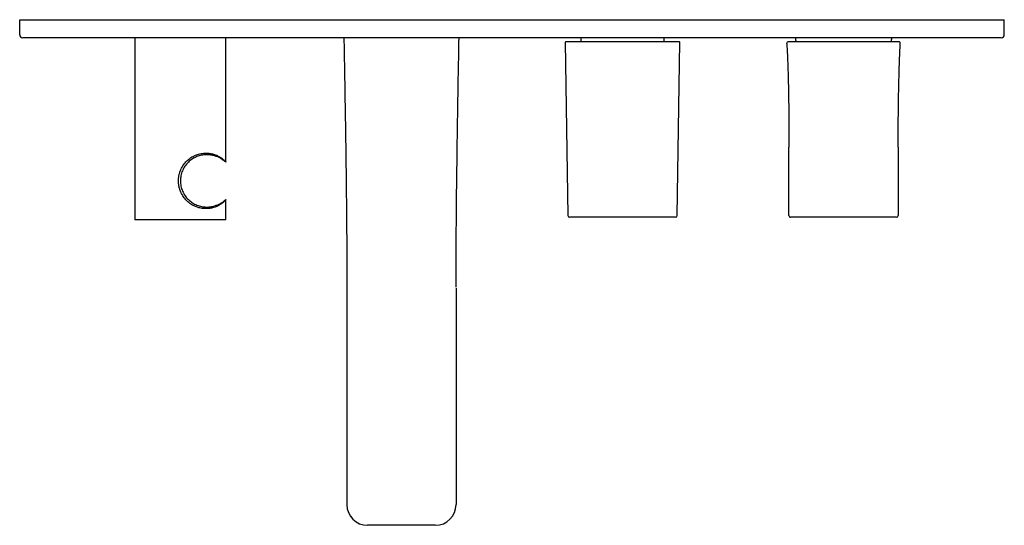
# Model space of a CAD drawing. Units: millimetres. Extents: x 3757.12 to 3758.21, y 1997.84 to 1998.04.
# Drawn here: x 3757.12 to 3757.49, y 1997.84 to 1998.04 of the extents above; entities that cross this region are included whole.
import ezdxf

# ---------------------------------------------------------------- set-up
doc = ezdxf.new("R2010")
doc.units = ezdxf.units.MM
doc.layers.add('SANINDUSA', color=3, linetype='Continuous')

msp = doc.modelspace()

# ---------------------------------------------------------------- linework, layer by layer
at = {"layer": 'SANINDUSA'}
for p, q in [((3757.115974248005, 1998.033622449229), (3757.115974248005, 1998.039422449318)), ((3757.115974248005, 1998.039422449319), (3757.132374242497, 1998.039422449319)), ((3757.132374242497, 1998.039422449319), (3757.478174239947, 1998.039422449319)), ((3757.478174239947, 1998.039422449319), (3757.494574249341, 1998.039422449319)), ((3757.494574249341, 1998.033622449229), (3757.494574249341, 1998.039422449318)), ((3757.132374242497, 1998.032422448939), (3757.117174253417, 1998.032422448939)), ((3757.478174239947, 1998.032422448939), (3757.132374242497, 1998.032422448939)), ((3757.160274252845, 1998.032422448939), (3757.160274252845, 1997.962422447709)), ((3757.195274249268, 1997.984609147964), (3757.195274249268, 1998.032422448939)), ((3757.331774246497, 1998.032422448939), (3757.331774246497, 1998.030922449624)), ((3757.363774248017, 1998.030922449624), (3757.363774248017, 1998.032422448939)), ((3757.493374243928, 1998.032422448939), (3757.478174239947, 1998.032422448939)), ((3757.32577532026, 1998.030719289055), (3757.326765470756, 1997.964037487714)), ((3757.369573194754, 1998.03092244932), (3757.325975296144, 1998.03092244932)), ((3757.368783027483, 1997.964037487714), (3757.369773172392, 1998.030719289055)), ((3757.411785573316, 1998.030922449624), (3757.411784440829, 1998.030922449624)), ((3757.411773458673, 1997.99296384534), (3757.411776908292, 1997.992761722265)), ((3757.411774248434, 1997.964046346454), (3757.411774248434, 1997.990446346311)), ((3757.453771591736, 1997.992761722265), (3757.453775033904, 1997.99296384534)), ((3757.453774244143, 1997.990446346311), (3757.453774244143, 1997.964046346454)), ((3757.195274249268, 1997.962422447709), (3757.195274249268, 1997.970226476399)), ((3757.453174248887, 1997.963446343748), (3757.41237424369, 1997.963446343748)), ((3757.195274249268, 1997.962422447709), (3757.160274252845, 1997.962422447709)), ((3757.241774246646, 1997.936109589843), (3757.241774246646, 1997.852922449319)), ((3757.28377424608, 1997.936109589843), (3757.28377424608, 1997.852922449319)), ((3757.275774246631, 1997.844922448008), (3757.249774247958, 1997.844922448008))]:
    msp.add_line(p, q, dxfattribs=at)
for centre, radius, start, end in [((3757.117174246979, 1998.033622449318), 0.0012, 180, 270), ((3757.434046520302, 1998.03496587227), 0.0199800000000004, 187.3135075823802, 191.6757905050353), ((3757.431501973658, 1998.03496587227), 0.0199800000000003, 348.3242094949647, 352.6864924176198), ((3757.49337424698, 1998.033622449318), 0.0012, 270, 0), ((3757.325975296045, 1998.030722449319), 0.0002000000009289, 89.99997154782649, 181.5939030071959), ((3757.369573197915, 1998.030722449319), 0.0002000000009296, 359.9328671072858, 90.00090544091731), ((3757.411365336353, 1998.030727291159), 0.0001953202393558, 87.66569182151584, 128.2743808244993), ((3757.327365403804, 1997.964046397621), 0.0006, 180.8263655938482, 270), ((3757.327370043388, 1997.964046397513), 0.0006000016114495, 180.4025942725853, 269.9997402566687), ((3757.368178446351, 1997.964046402321), 0.0006000064196556, 270.000359925206, 359.596949790915), ((3757.368183090156, 1997.964046397621), 0.0006, 270, 359.1378160831117), ((3757.24977424698, 1997.852922449318), 0.008, 180, 270), ((3757.27577424698, 1997.852922449318), 0.008, 270, 0)]:
    msp.add_arc(centre, radius, start, end, dxfattribs=at)
for points, knots in [([(3757.240638338579, 1998.032422448939), (3757.240705936069, 1998.028588327776), (3757.240840638295, 1998.020948034546), (3757.241036079808, 1998.009553827486), (3757.241218154993, 1997.998299681259), (3757.241383171329, 1997.987108941767), (3757.241529328922, 1997.975722825788), (3757.241630143788, 1997.965986050719), (3757.241693932459, 1997.958034637959), (3757.241730216004, 1997.952284593443), (3757.241753747937, 1997.947165237689), (3757.241766623131, 1997.942936452005), (3757.241772324493, 1997.939720110516), (3757.241774095926, 1997.937513472476), (3757.241774202395, 1997.936470199047), (3757.241774239196, 1997.936109589843)], [0, 0, 0, 0, 0.119137406840205, 0.2374063532400049, 0.3540480123956899, 0.4688270102487456, 0.5851238709779438, 0.7078216195499563, 0.771343626494113, 0.8322019024373432, 0.8864540391672374, 0.9304363740701678, 0.9635379535709718, 0.9873968327164334, 1, 1, 1, 1]), ([(3757.283774277745, 1997.936536590068), (3757.283774281957, 1997.936740395558), (3757.283774293751, 1997.937311074936), (3757.283774781333, 1997.938523701994), (3757.283776872955, 1997.940503658181), (3757.283781999974, 1997.943064902819), (3757.283791612221, 1997.946225885711), (3757.283807452802, 1997.950053601829), (3757.283833394654, 1997.954822340249), (3757.283873019451, 1997.960500465049), (3757.283958639699, 1997.970359468495), (3757.284116043527, 1997.983838231503), (3757.284361427718, 1998.000488203175), (3757.2846310942, 1998.01660882543), (3757.284817723154, 1998.027184617646), (3757.284910154147, 1998.032422448939)], [0, 0, 0, 0, 0.0110438724283234, 0.0309241435173793, 0.054271129407146, 0.0841393629010117, 0.1150239051525485, 0.1539757336231761, 0.2026527595012962, 0.2616525103475738, 0.3282269337989169, 0.5052155856508742, 0.675386660627222, 0.839230019637872, 0.9999999999999998, 0.9999999999999998, 0.9999999999999998, 0.9999999999999998]), ([(3757.41095598842, 1998.03031120958), (3757.41103116937, 1998.028790508199), (3757.411202116222, 1998.025332729107), (3757.411394275258, 1998.019673255982), (3757.411565744591, 1998.013027215673), (3757.411671491281, 1998.006737577815), (3757.411734064839, 1998.000955963307), (3757.411760457435, 1997.99684350245), (3757.41177115148, 1997.993597218263), (3757.411774094573, 1997.991734720329), (3757.411774109872, 1997.990736712539), (3757.411774114324, 1997.990446346311)], [0, 0, 0, 0, 0.114409495531532, 0.2601449347199663, 0.4252131659574006, 0.6137359795293966, 0.7324562227705941, 0.8596280515743328, 0.9228348539811827, 0.9775491207677074, 1, 1, 1, 1]), ([(3757.410956384099, 1998.03031544151), (3757.410956648162, 1998.030331885304), (3757.410983747386, 1998.03059181132), (3757.411039935817, 1998.030705976212), (3757.411219169473, 1998.030854726477)], [0, 0, 0, 0, 0.0439455315230924, 0.9999999999999998, 0.9999999999999998, 0.9999999999999998, 0.9999999999999998]), ([(3757.412026810105, 1998.030922449234), (3757.411952965493, 1998.030922449236), (3757.41187912088, 1998.030922449238), (3757.411805276273, 1998.030922449242), (3757.411661281211, 1998.030922449249), (3757.411517285227, 1998.030922449217), (3757.411373291086, 1998.030922449262), (3757.411372855094, 1998.030922449262), (3757.41137322479, 1998.030922449318), (3757.411373285512, 1998.030922449318)], [0.0007952267096274, 0.0007952267096274, 0.0007952267096274, 0.0007952267096274, 0.0010167605552835, 0.0010167605552835, 0.0010167605552835, 0.0014487457874268, 0.0014487457874268, 0.0014487457874268, 0.0014487872139598, 0.0014487872139598, 0.0014487872139598, 0.0014487872139598]), ([(3757.43277424698, 1998.030922449318), (3757.431556527104, 1998.030922449318), (3757.430357170416, 1998.030922449318), (3757.427992889437, 1998.030922449318), (3757.426826038307, 1998.030922449318), (3757.424536538007, 1998.030922449318), (3757.423443561676, 1998.030922449318), (3757.421876269141, 1998.030922449318), (3757.421365960263, 1998.030922449318), (3757.420369734516, 1998.030922449318), (3757.419882507591, 1998.030922449318), (3757.418467448122, 1998.030922449318), (3757.417599966412, 1998.030922449318), (3757.416404941927, 1998.030922449318), (3757.416024426659, 1998.030922449318), (3757.415299255055, 1998.030922449318), (3757.414953736132, 1998.030922449318), (3757.413978572761, 1998.030922449318), (3757.413418819952, 1998.030922449318), (3757.412470917394, 1998.030922449318), (3757.412082834786, 1998.030922449318), (3757.411785570548, 1998.030922449318)], [0, 0, 0, 0, 0.1249999999999994, 0.1249999999999994, 0.2500000000000003, 0.2500000000000003, 0.3750000000000012, 0.3750000000000012, 0.4375000000000017, 0.4375000000000017, 0.5000000000000022, 0.5000000000000022, 0.6250000000000019, 0.6250000000000019, 0.6875000000000018, 0.6875000000000018, 0.7500000000000018, 0.7500000000000018, 0.8750000000000008, 0.8750000000000008, 1, 1, 1, 1]), ([(3757.453762923424, 1998.030922449318), (3757.453465659184, 1998.030922449318), (3757.453077576574, 1998.030922449318), (3757.452129674005, 1998.030922449318), (3757.451569921187, 1998.030922449318), (3757.450594757806, 1998.030922449318), (3757.450249238875, 1998.030922449318), (3757.44952406726, 1998.030922449318), (3757.449143551987, 1998.030922449318), (3757.447948527485, 1998.030922449318), (3757.447081045761, 1998.030922449318), (3757.445665986265, 1998.030922449318), (3757.445178759335, 1998.030922449318), (3757.444182533572, 1998.030922449318), (3757.443672224687, 1998.030922449318), (3757.442104932127, 1998.030922449318), (3757.441011955775, 1998.030922449318), (3757.438722455442, 1998.030922449318), (3757.437555604296, 1998.030922449318), (3757.435191323287, 1998.030922449318), (3757.433991966582, 1998.030922449318), (3757.432774246688, 1998.030922449318)], [0, 0, 0, 0, 0.1249999999999987, 0.1249999999999987, 0.2499999999999971, 0.2499999999999971, 0.3124999999999971, 0.3124999999999971, 0.3749999999999972, 0.3749999999999972, 0.4999999999999993, 0.4999999999999993, 0.5625000000000006, 0.5625000000000006, 0.6250000000000016, 0.6250000000000016, 0.7500000000000009, 0.7500000000000009, 0.8750000000000003, 0.8750000000000003, 1, 1, 1, 1]), ([(3757.453774259044, 1997.990446346311), (3757.453774257706, 1997.990546640333), (3757.453774249878, 1997.991133295074), (3757.453775675991, 1997.992855332022), (3757.45378341751, 1997.995719067727), (3757.453803930284, 1997.999509416688), (3757.453851244358, 1998.004707977188), (3757.453938568517, 1998.010659075903), (3757.454075275454, 1998.016850194513), (3757.45423571912, 1998.022145272741), (3757.454401134542, 1998.02653148861), (3757.454534275857, 1998.02916953635), (3757.454592109276, 1998.03031544151)], [0, 0, 0, 0, 0.0099709369661442, 0.0583234904417342, 0.1300878584946538, 0.2276511662897478, 0.3401783989706752, 0.5187248699628955, 0.6722487825184585, 0.8027631452231172, 0.9143250039646106, 0.9999999999999998, 0.9999999999999998, 0.9999999999999998, 0.9999999999999998]), ([(3757.454592109276, 1998.03031544151), (3757.454591845213, 1998.030331885304), (3757.45456474599, 1998.03059181132), (3757.454508557559, 1998.030705976212), (3757.454329323902, 1998.030854726477)], [0, 0, 0, 0, 0.0439455315230924, 0.9999999999999998, 0.9999999999999998, 0.9999999999999998, 0.9999999999999998]), ([(3757.17777424698, 1997.98137228911), (3757.178020229681, 1997.981993841894), (3757.178329838047, 1997.982601112492), (3757.179045394528, 1997.983728815287), (3757.179452732856, 1997.984255273227), (3757.180137764128, 1997.984988107075), (3757.180379947447, 1997.985223954246), (3757.180878791999, 1997.985666237692), (3757.181136149493, 1997.985873662902), (3757.181930442754, 1997.986455952068), (3757.182489472306, 1997.986791080819), (3757.183661965303, 1997.987354637317), (3757.184254666429, 1997.987572948452), (3757.18514345867, 1997.987816324036), (3757.185439891619, 1997.987883451099), (3757.18603215291, 1997.987991162456), (3757.186327325183, 1997.988031480491), (3757.187193219219, 1997.988113947549), (3757.187750414587, 1997.988119204799), (3757.188555475782, 1997.988068066898), (3757.188819490323, 1997.988040860508), (3757.1893294209, 1997.98796943483), (3757.189576194706, 1997.987925225459), (3757.190293318056, 1997.987770922808), (3757.190740572974, 1997.987639248628), (3757.191368484868, 1997.987411025996), (3757.191570599428, 1997.987329803629), (3757.191960692625, 1997.987158929113), (3757.192148675935, 1997.987069219531), (3757.193043114038, 1997.986610004651), (3757.193625713382, 1997.986203890018), (3757.194203258464, 1997.985729135278), (3757.194311078308, 1997.985635888806), (3757.194511095082, 1997.985455258797), (3757.194603547952, 1997.9853676157), (3757.194854501474, 1997.98511980868), (3757.194986684053, 1997.984974977715), (3757.195179961785, 1997.984746044295), (3757.195241069899, 1997.984662099617), (3757.195275516691, 1997.984595088876), (3757.195277279969, 1997.984582731463), (3757.195261590106, 1997.98457840816), (3757.195244200312, 1997.984586328223), (3757.195164045754, 1997.98463875553), (3757.195073404054, 1997.984712142726), (3757.194882294389, 1997.984868515222), (3757.19480907697, 1997.984928531771), (3757.19464548464, 1997.985060260718), (3757.194555381621, 1997.985131746571), (3757.194064647267, 1997.985509732304), (3757.193545974624, 1997.985876104961), (3757.192732802576, 1997.98631577412), (3757.192561192376, 1997.986403134733), (3757.1922039584, 1997.986572227176), (3757.192018291019, 1997.986654025744), (3757.191440001363, 1997.986888078638), (3757.191026191605, 1997.987029056057), (3757.190138985069, 1997.98726392447), (3757.189665627993, 1997.987357955169), (3757.188905917602, 1997.987448346967), (3757.188642992924, 1997.987470025233), (3757.188106847127, 1997.987492846393), (3757.187834070663, 1997.987494102067), (3757.187002137263, 1997.987464405669), (3757.186429404266, 1997.987400098828), (3757.185544873158, 1997.987217165249), (3757.185247151574, 1997.987141784936), (3757.184658290446, 1997.986963386252), (3757.184365542502, 1997.986860065681), (3757.18378456771, 1997.986623831067), (3757.183496337447, 1997.98649092349), (3757.182925701, 1997.98619366668), (3757.1826416271, 1997.986028205022), (3757.181813080961, 1997.98548919605), (3757.181297191982, 1997.985077739411), (3757.180343516789, 1997.984150324235), (3757.179903901668, 1997.983629563467), (3757.17914732177, 1997.982525818467), (3757.178824712773, 1997.981938654882), (3757.178296972457, 1997.980691039503), (3757.178099973353, 1997.980049014934), (3757.177903050595, 1997.979065062496), (3757.177853823667, 1997.978733269715), (3757.177788734982, 1997.978061946646), (3757.177773027707, 1997.977721315799), (3757.177776909713, 1997.976707616355), (3757.177846229556, 1997.976043094163), (3757.178048891216, 1997.97506299721), (3757.178132976024, 1997.97473909365), (3757.178335123187, 1997.974097036106), (3757.178453325378, 1997.973779272992), (3757.178850648351, 1997.972856401178), (3757.179174229918, 1997.972273912515), (3757.179745984578, 1997.971449032536), (3757.179952453526, 1997.97118075703), (3757.180386976541, 1997.970670750153), (3757.180614922918, 1997.970428725902), (3757.181329034088, 1997.969740448846), (3757.181845970371, 1997.969331219914), (3757.182954023586, 1997.968616750218), (3757.183525113334, 1997.968324264359), (3757.184399173148, 1997.967972409069), (3757.184693463774, 1997.967869686928), (3757.18528681103, 1997.967692425685), (3757.185583317877, 1997.967618754006), (3757.186460135482, 1997.967440702916), (3757.187032354051, 1997.967377697538), (3757.187868650426, 1997.967350499494), (3757.188142922603, 1997.967352778773), (3757.188674395162, 1997.967377128744), (3757.18893283169, 1997.967399161415), (3757.189687102669, 1997.967490777036), (3757.190161982156, 1997.9675857856), (3757.190834088198, 1997.967765686218), (3757.191052084419, 1997.967832166124), (3757.191470226832, 1997.967974012969), (3757.191670595771, 1997.968049376321), (3757.192247062512, 1997.968285258407), (3757.19259864039, 1997.968455566429), (3757.193240775723, 1997.968804876224), (3757.193531323955, 1997.968983988655), (3757.194052017219, 1997.969332554248), (3757.194281668752, 1997.969501835391), (3757.19466979147, 1997.969801815549), (3757.194829853276, 1997.969933496839), (3757.195017615844, 1997.970087095649), (3757.195071447713, 1997.970130965421), (3757.19516093676, 1997.970201347866), (3757.195196618351, 1997.970227839963), (3757.195273867515, 1997.97027707141), (3757.19528669145, 1997.970269996188), (3757.195238083046, 1997.970178653926), (3757.195176655765, 1997.970094513541), (3757.195028777305, 1997.969920009467), (3757.194969989451, 1997.969853692281), (3757.194835959988, 1997.969709812689), (3757.194760550073, 1997.969632042546), (3757.194509952865, 1997.969385462787), (3757.194310529875, 1997.969203493062), (3757.19384775323, 1997.968823997062), (3757.193584395179, 1997.968626402746), (3757.192990302293, 1997.968232560129), (3757.192663252307, 1997.968038888063), (3757.191595606707, 1997.967493773926), (3757.190768624214, 1997.96717483421), (3757.189317301994, 1997.966864689502), (3757.18880839418, 1997.966792329201), (3757.187743288788, 1997.96672582141), (3757.187185030965, 1997.966731089807), (3757.186023803778, 1997.966842979276), (3757.185437538254, 1997.966948166288), (3757.184554852098, 1997.967189692084), (3757.18426007545, 1997.967284191562), (3757.183670372874, 1997.967503439987), (3757.183373952303, 1997.967628914672), (3757.182496524362, 1997.96804999379), (3757.181937229685, 1997.968384487552), (3757.181140882511, 1997.968967511727), (3757.180882563028, 1997.969175462679), (3757.180381351826, 1997.969619555549), (3757.180140358963, 1997.969854209019), (3757.179456190982, 1997.970585542887), (3757.179047194437, 1997.971113088684), (3757.178506742151, 1997.971965068052), (3757.178338792444, 1997.972259748764), (3757.178034429907, 1997.972857674259), (3757.177897040579, 1997.973162332816), (3757.177774246974, 1997.973472609541)], [0, 0, 0, 0, 0.0156249999999993, 0.0156249999999993, 0.0312499999999986, 0.0312499999999986, 0.039062499999998, 0.039062499999998, 0.0468749999999974, 0.0468749999999974, 0.0624999999999963, 0.0624999999999963, 0.0781249999999951, 0.0781249999999951, 0.0859374999999947, 0.0859374999999947, 0.0937499999999943, 0.0937499999999943, 0.1093749999999934, 0.1093749999999934, 0.1171874999999931, 0.1171874999999931, 0.1249999999999928, 0.1249999999999928, 0.1406249999999924, 0.1406249999999924, 0.1484374999999924, 0.1484374999999924, 0.1562499999999923, 0.1562499999999923, 0.1874999999999924, 0.1874999999999924, 0.1953124999999923, 0.1953124999999923, 0.2031249999999924, 0.2031249999999924, 0.2187499999999924, 0.2187499999999924, 0.2343749999999923, 0.2343749999999923, 0.2421874999999924, 0.2421874999999924, 0.2499999999999924, 0.2499999999999924, 0.2656249999999923, 0.2656249999999923, 0.2734374999999924, 0.2734374999999924, 0.2812499999999923, 0.2812499999999923, 0.3124999999999927, 0.3124999999999927, 0.3203124999999928, 0.3203124999999928, 0.3281249999999928, 0.3281249999999928, 0.3437499999999932, 0.3437499999999932, 0.3593749999999937, 0.3593749999999937, 0.367187499999994, 0.367187499999994, 0.3749999999999943, 0.3749999999999943, 0.3906249999999947, 0.3906249999999947, 0.3984374999999949, 0.3984374999999949, 0.4062499999999951, 0.4062499999999951, 0.4140624999999953, 0.4140624999999953, 0.4218749999999955, 0.4218749999999955, 0.4374999999999958, 0.4374999999999958, 0.4531249999999961, 0.4531249999999961, 0.4687499999999964, 0.4687499999999964, 0.4843749999999967, 0.4843749999999967, 0.4921874999999968, 0.4921874999999968, 0.4999999999999969, 0.4999999999999969, 0.5156249999999973, 0.5156249999999973, 0.523437499999997, 0.523437499999997, 0.5312499999999969, 0.5312499999999969, 0.5468749999999963, 0.5468749999999963, 0.5546874999999961, 0.5546874999999961, 0.562499999999996, 0.562499999999996, 0.5781249999999956, 0.5781249999999956, 0.5937499999999952, 0.5937499999999952, 0.6015624999999952, 0.6015624999999952, 0.6093749999999949, 0.6093749999999949, 0.6249999999999947, 0.6249999999999947, 0.6328124999999946, 0.6328124999999946, 0.6406249999999944, 0.6406249999999944, 0.6562499999999944, 0.6562499999999944, 0.6640624999999944, 0.6640624999999944, 0.6718749999999946, 0.6718749999999946, 0.6874999999999948, 0.6874999999999948, 0.7031249999999952, 0.7031249999999952, 0.7187499999999954, 0.7187499999999954, 0.7343749999999957, 0.7343749999999957, 0.7421874999999958, 0.7421874999999958, 0.749999999999996, 0.749999999999996, 0.7656249999999963, 0.7656249999999963, 0.7812499999999964, 0.7812499999999964, 0.7890624999999966, 0.7890624999999966, 0.7968749999999967, 0.7968749999999967, 0.8124999999999966, 0.8124999999999966, 0.8281249999999968, 0.8281249999999968, 0.8437499999999968, 0.8437499999999968, 0.8749999999999971, 0.8749999999999971, 0.8906249999999974, 0.8906249999999974, 0.9062499999999976, 0.9062499999999976, 0.921874999999998, 0.921874999999998, 0.9296874999999984, 0.9296874999999984, 0.9374999999999984, 0.9374999999999984, 0.9531249999999989, 0.9531249999999989, 0.9609374999999989, 0.9609374999999989, 0.9687499999999991, 0.9687499999999991, 0.9843749999999992, 0.9843749999999992, 0.9921874999999996, 0.9921874999999996, 1, 1, 1, 1]), ([(3757.177774246974, 1997.973472609541), (3757.1777336151, 1997.973578012921), (3757.177652523682, 1997.97378837264), (3757.177543626047, 1997.974107947255), (3757.177444470926, 1997.974429478176), (3757.177355937579, 1997.974753312318), (3757.177277790985, 1997.975079355985), (3757.177210091948, 1997.975407632981), (3757.177152821242, 1997.975738135679), (3757.177105980532, 1997.976070864772), (3757.177069565821, 1997.976405819002), (3757.177043574687, 1997.976742996631), (3757.177028005411, 1997.977082399986), (3757.177021646968, 1997.977504093328), (3757.177034687234, 1997.978005671463), (3757.177080532726, 1997.978583725242), (3757.177157086998, 1997.979155242137), (3757.177264181918, 1997.979720272324), (3757.177402515405, 1997.980278531198), (3757.177569525317, 1997.980831021054), (3757.177705867882, 1997.981191500126), (3757.17777424698, 1997.98137228911)], [0, 0, 0, 0, 0.041894049240418, 0.0836104163837373, 0.125190090139092, 0.1666744645397731, 0.2081052193924734, 0.2495241964894055, 0.2909732733901419, 0.3324942366643841, 0.374128656505777, 0.4159177645789497, 0.4579023368503556, 0.500122582984934, 0.5723176290801073, 0.6439052218289688, 0.7150906309702193, 0.7860826137762518, 0.8570916316363097, 0.9283279924979073, 1, 1, 1, 1]), ([(3757.326770057306, 1997.964042178215), (3757.326769307836, 1997.964041418031), (3757.326768652358, 1997.964040750377), (3757.326768088985, 1997.964040175174), (3757.326766334801, 1997.964038384153), (3757.326765469939, 1997.964037489284), (3757.32676546994, 1997.964037489284)], [0, 0, 0, 0, 0.0012000000647755, 0.0012000000647755, 0.0012000000647755, 0.0049364627792901, 0.0049364627792901, 0.0049364627792901, 0.0049364627792901]), ([(3757.368178452559, 1997.963446397621), (3757.361377063586, 1997.963446397621), (3757.354575651302, 1997.963446397621), (3757.340972842658, 1997.963446397621), (3757.334171430374, 1997.963446397621), (3757.327370041401, 1997.963446397621)], [0, 0, 0, 0, 0.5, 0.5, 1, 1, 1, 1]), ([(3757.368778436654, 1997.964042178215), (3757.368779186123, 1997.964041418031), (3757.368779841602, 1997.964040750377), (3757.368780404975, 1997.964040175174), (3757.368782159159, 1997.964038384153), (3757.36878302402, 1997.964037489284), (3757.36878302402, 1997.964037489284)], [0, 0, 0, 0, 0.0012000000647755, 0.0012000000647755, 0.0012000000647755, 0.0049364627822769, 0.0049364627822769, 0.0049364627822769, 0.0049364627822769]), ([(3757.41177424698, 1997.964046345881), (3757.411774259619, 1997.963887217827), (3757.411837470943, 1997.963734612704), (3757.412062494877, 1997.963509553784), (3757.412215118392, 1997.963446360549), (3757.412374246984, 1997.963446347909)], [-3.7158161e-09, -3.7158161e-09, -3.7158161e-09, -3.7158161e-09, 0.5000000060160942, 0.5000000060160942, 1.00000000973191, 1.00000000973191, 1.00000000973191, 1.00000000973191])]:
    msp.add_open_spline(points, degree=3, knots=knots, dxfattribs=at)
for points in [[(3757.411219169473, 1998.030854726477), (3757.411226853297, 1998.030864394471), (3757.411235245917, 1998.030873028573), (3757.411244349515, 1998.030880627981)], [(3757.41178444337, 1998.030922449318), (3757.411613694995, 1998.030922449318), (3757.411476762813, 1998.030922449318), (3757.411373291764, 1998.030922449318)], [(3757.454175202196, 1998.030922449318), (3757.454071731146, 1998.030922449318), (3757.453934798965, 1998.030922449318), (3757.45376405059, 1998.030922449318)], [(3757.454202913011, 1998.030921068737), (3757.454193994596, 1998.030921989046), (3757.454184757898, 1998.030922449318), (3757.454175202273, 1998.030922449318)], [(3757.454216082401, 1998.030919338397), (3757.454211772496, 1998.030920030709), (3757.454207382726, 1998.030920607499), (3757.454202913011, 1998.030921068737)], [(3757.454240956891, 1998.030913806371), (3757.454232983696, 1998.030916111259), (3757.454224692415, 1998.030917955347), (3757.454216082401, 1998.030919338397)], [(3757.454274681139, 1998.03090033015), (3757.454264153498, 1998.030905857818), (3757.454252912809, 1998.030910350159), (3757.454240956891, 1998.030913806371)], [(3757.454284983538, 1998.030894449757), (3757.454281628774, 1998.030896525188), (3757.454278194667, 1998.030898485328), (3757.454274681139, 1998.03090033015)], [(3757.454304143861, 1998.030880627981), (3757.454298073434, 1998.030885695389), (3757.454291686876, 1998.030890302727), (3757.454284983538, 1998.030894449757)], [(3757.454329323902, 1998.030854726477), (3757.454321640078, 1998.030864394471), (3757.454313247458, 1998.030873028573), (3757.454304143861, 1998.030880627981)], [(3757.453174246966, 1997.963446345872), (3757.453505617837, 1997.963446345872), (3757.453774246991, 1997.963714975033), (3757.45377424698, 1997.964046345892)]]:
    msp.add_open_spline(points, degree=3, dxfattribs=at)

doc.saveas('drawing.dxf')
